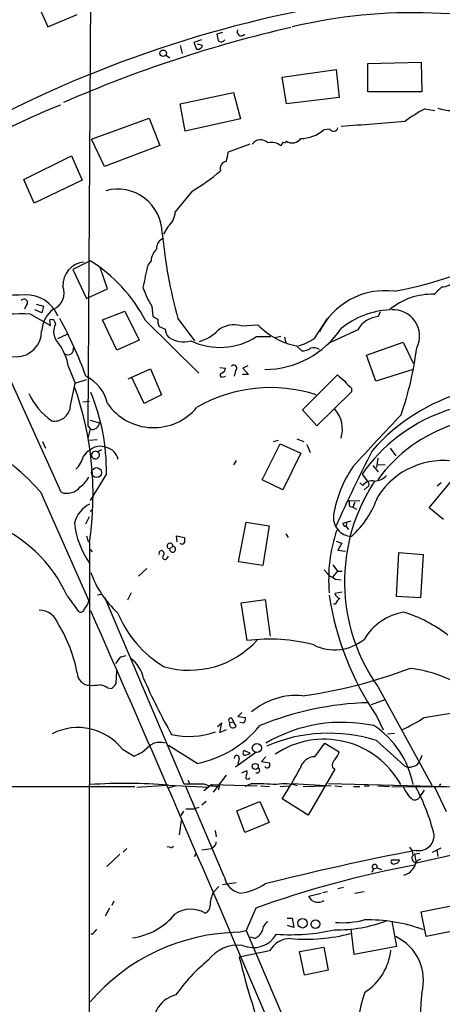
# Model space of a CAD drawing. Extents: x 8 to 976, y 15 to 907.
# Drawn here: x 418 to 476, y 201 to 336 of the extents above; entities that cross this region are included whole.
import ezdxf

# ---------------------------------------------------------------- set-up
doc = ezdxf.new("R2010")
doc.units = 0
doc.header["$MEASUREMENT"] = 0
doc.layers.add('MAIN', color=5, linetype='CONTINUOUS')

msp = doc.modelspace()

# ---------------------------------------------------------------- linework, layer by layer
at = {"layer": 'MAIN'}
for p, q in [((427.99, 387.4346), (427.3127, 280.2466)), ((420.624, 337.5659), (421.894, 334.6873)), ((421.894, 334.6873), (425.8733, 336.3806)), ((445.6853, 333.9253), (444.9233, 333.6713)), ((439.928, 332.1473), (440.182, 331.0466)), ((442.8067, 332.9093), (441.7907, 332.5706)), ((441.7907, 332.5706), (442.1293, 331.6393)), ((442.976, 332.1473), (442.2987, 332.3166)), ((438.0653, 330.7926), (438.4887, 330.4539)), ((465.4973, 329.6919), (472.7787, 329.8613)), ((465.4973, 325.7973), (465.4973, 329.6919)), ((472.7787, 329.8613), (472.8633, 325.7973)), ((453.8133, 327.8293), (461.1793, 328.8453)), ((454.406, 324.1886), (453.8133, 327.8293)), ((461.1793, 328.8453), (461.6027, 325.0353)), ((439.928, 324.1886), (447.2093, 325.7126)), ((447.2093, 325.7126), (448.1407, 322.1566)), ((472.8633, 325.7973), (465.4973, 325.7973)), ((440.6053, 320.4633), (439.928, 324.1886)), ((461.6027, 325.0353), (454.406, 324.1886)), ((473.2867, 323.5113), (474.6413, 323.2573)), ((427.8207, 319.3626), (435.6947, 322.2413)), ((435.6947, 322.2413), (437.134, 318.5159)), ((448.1407, 322.1566), (440.6053, 320.4633)), ((460.3327, 320.7173), (459.486, 320.6326)), ((429.5987, 315.6373), (427.8207, 319.3626)), ((437.134, 318.5159), (429.5987, 315.6373)), ((449.4107, 318.6853), (446.4473, 317.5846)), ((453.898, 318.9393), (453.644, 318.4313)), ((418.592, 313.8593), (425.1113, 317.0766)), ((425.1113, 317.0766), (426.5507, 313.7746)), ((420.0313, 310.6419), (418.592, 313.8593)), ((426.5507, 313.7746), (420.0313, 310.6419)), ((441.5367, 312.2506), (439.2507, 309.4566)), ((438.2347, 307.4246), (437.642, 306.4086)), ((427.6513, 302.7679), (425.2807, 301.5826)), ((435.9487, 302.7679), (435.5253, 302.1753)), ((425.2807, 301.5826), (427.1433, 297.6033)), ((430.022, 298.9579), (429.006, 301.8366)), ((423.672, 271.1873), (410.8873, 299.5506)), ((427.1433, 297.6033), (430.022, 298.9579)), ((418.9307, 296.6719), (418.6767, 296.1639)), ((421.0473, 295.6559), (420.116, 296.0793)), ((420.2853, 296.8413), (421.3013, 296.5873)), ((421.3013, 296.5873), (421.0473, 295.6559)), ((429.3447, 294.7246), (432.3927, 295.9099)), ((432.3927, 295.9099), (434.34, 291.9306)), ((436.0333, 296.5873), (436.2027, 295.1479)), ((467.1907, 295.8253), (466.9367, 295.1479)), ((419.5233, 295.4866), (422.2327, 293.9626)), ((422.2327, 293.9626), (422.148, 294.7246)), ((422.7407, 294.6399), (422.91, 294.1319)), ((431.292, 290.5759), (429.3447, 294.7246)), ((435.1867, 294.6399), (442.468, 287.4433)), ((439.5893, 294.8939), (441.8753, 291.8459)), ((458.216, 292.1846), (459.994, 294.8939)), ((448.2253, 293.8779), (450.5113, 294.0473)), ((464.1427, 293.3699), (460.0787, 291.5073)), ((423.2487, 292.1846), (424.5187, 292.7773)), ((434.34, 291.9306), (431.292, 290.5759)), ((450.342, 292.4386), (452.2893, 292.4386)), ((453.644, 292.4386), (452.882, 292.2693)), ((454.152, 292.3539), (454.3213, 291.5919)), ((465.328, 289.8986), (470.3233, 291.6766)), ((470.3233, 291.6766), (471.678, 288.7979)), ((455.7607, 291.1686), (456.5227, 290.4913)), ((466.598, 286.3426), (465.328, 289.8986)), ((424.688, 288.2899), (425.6193, 286.0886)), ((432.816, 286.6813), (435.864, 288.0359)), ((435.864, 288.0359), (437.388, 284.4799)), ((445.3467, 288.2053), (446.1087, 288.1206)), ((447.4633, 287.7819), (447.294, 287.0199)), ((449.1567, 288.4593), (448.4793, 288.1206)), ((448.4793, 288.1206), (449.2413, 287.2739)), ((471.678, 287.9513), (466.598, 286.3426)), ((425.6193, 286.0886), (427.1433, 286.5966)), ((435.0173, 283.2946), (433.324, 286.8506)), ((445.77, 286.9353), (446.1087, 287.0199)), ((449.2413, 287.2739), (448.3947, 287.2739)), ((456.6073, 282.4479), (461.3487, 287.1893)), ((424.942, 282.7866), (425.6193, 286.0886)), ((463.296, 284.9033), (458.5547, 280.2466)), ((463.296, 285.4113), (463.296, 284.9033)), ((426.6353, 283.5486), (427.5667, 283.6333)), ((437.388, 284.4799), (435.0173, 283.2946)), ((458.5547, 280.2466), (456.6073, 282.4479)), ((427.6513, 281.0086), (428.9213, 280.6699)), ((427.3127, 280.2466), (427.6513, 279.8233)), ((427.6513, 279.8233), (427.3973, 278.7226)), ((421.132, 278.1299), (421.5553, 277.1986)), ((427.5667, 278.2993), (428.5827, 278.3839)), ((452.628, 278.1299), (453.3053, 278.2993)), ((455.8453, 278.4686), (456.7767, 278.1299)), ((428.6673, 276.6906), (429.1753, 277.0293)), ((451.104, 272.8806), (453.5593, 277.7913)), ((453.5593, 277.7913), (456.3533, 276.5213)), ((457.2, 277.7066), (457.6233, 276.6059)), ((468.5453, 277.1986), (469.3073, 276.1826)), ((447.548, 275.5053), (447.2093, 274.9126)), ((456.3533, 276.5213), (453.898, 271.5259)), ((466.852, 275.8439), (466.6827, 274.5739)), ((466.1747, 274.8279), (466.9367, 273.9813)), ((466.9367, 274.9973), (467.868, 274.9126)), ((429.8527, 273.7273), (427.6513, 270.0866)), ((453.898, 271.5259), (451.104, 272.8806)), ((464.7353, 273.6426), (465.4973, 272.6266)), ((473.8793, 269.0706), (477.6047, 273.5579)), ((464.82, 272.1186), (464.3967, 272.4573)), ((465.4127, 271.8646), (464.9893, 271.5259)), ((475.488, 272.4573), (474.98, 272.0339)), ((420.878, 271.2719), (427.482, 256.3706)), ((462.7033, 269.9173), (463.042, 270.0866)), ((463.042, 270.0866), (464.3967, 270.0019)), ((427.99, 268.8166), (427.6513, 268.5626)), ((463.042, 269.2399), (463.4653, 269.1553)), ((463.7193, 269.8326), (463.4653, 269.1553)), ((463.4653, 269.1553), (463.9733, 268.9013)), ((475.8267, 267.4619), (473.8793, 269.0706)), ((427.0587, 266.8693), (427.5667, 267.8853)), ((447.8867, 261.7046), (448.9027, 267.1233)), ((448.9027, 267.1233), (452.0353, 266.6153)), ((452.0353, 266.6153), (451.1887, 261.1966)), ((462.1107, 266.9539), (462.6187, 267.1233)), ((462.6187, 267.1233), (462.534, 266.5306)), ((462.534, 266.5306), (462.8727, 266.1073)), ((462.6187, 267.1233), (463.2113, 267.2926)), ((439.5047, 264.4139), (439.42, 265.2606)), ((439.42, 265.2606), (440.5207, 265.0066)), ((454.3213, 265.5146), (454.66, 265.0066)), ((427.3127, 264.5833), (427.5667, 264.4139)), ((427.5667, 264.3293), (427.482, 163.4913)), ((427.6513, 263.3979), (427.9053, 263.0593)), ((438.912, 263.8213), (438.4887, 263.4826)), ((461.1793, 264.4986), (461.9413, 264.2446)), ((461.9413, 264.2446), (461.4333, 263.3133)), ((461.4333, 263.3133), (462.4493, 263.1439)), ((438.15, 262.2126), (438.3193, 262.4666)), ((469.392, 256.9633), (469.7307, 262.9746)), ((469.7307, 262.9746), (473.0327, 262.7206)), ((473.0327, 262.7206), (472.694, 256.7939)), ((435.356, 260.7733), (434.2553, 259.7573)), ((451.1887, 261.1966), (447.8867, 261.7046)), ((459.5707, 260.6039), (460.248, 259.8419)), ((460.756, 261.2813), (461.3487, 260.4346)), ((461.3487, 260.4346), (460.6713, 259.5879)), ((461.0947, 259.3339), (461.8567, 259.2493)), ((461.3487, 260.4346), (462.026, 260.4346)), ((424.5187, 257.0479), (426.0427, 254.9313)), ((428.6673, 257.2173), (429.1753, 257.3019)), ((429.5987, 256.8786), (440.436, 231.3939)), ((433.2393, 257.4713), (432.7313, 256.4553)), ((462.026, 257.5559), (461.01, 257.3866)), ((472.694, 256.7939), (469.392, 256.9633)), ((448.2253, 256.1166), (451.5273, 256.5399)), ((449.072, 250.9519), (448.2253, 256.1166)), ((451.5273, 256.5399), (452.2047, 251.5446)), ((461.0947, 255.9473), (460.8407, 255.9473)), ((431.8847, 248.7506), (432.562, 248.9199)), ((431.2073, 245.1946), (431.292, 246.8033)), ((430.022, 244.5173), (430.6147, 244.4326)), ((466.852, 244.6866), (474.218, 231.2246)), ((466.0053, 242.2313), (467.868, 242.9086)), ((473.202, 240.4533), (482.1767, 241.9773)), ((448.31, 241.1306), (447.802, 240.6226)), ((447.802, 240.6226), (448.818, 240.4533)), ((466.6827, 240.7073), (467.614, 238.7599)), ((445.6007, 239.6913), (445.008, 239.1833)), ((445.3467, 238.4213), (445.6007, 239.6913)), ((446.7013, 239.7759), (447.2093, 239.8606)), ((446.9553, 240.3686), (447.2093, 239.8606)), ((447.548, 239.2679), (447.2093, 239.8606)), ((448.564, 239.6913), (448.056, 239.7759)), ((446.1933, 238.7599), (445.3467, 238.4213)), ((468.2067, 238.2519), (469.138, 238.3366)), ((434.6787, 235.7119), (435.7793, 236.6433)), ((436.372, 236.9819), (435.7793, 236.6433)), ((442.214, 234.1879), (438.3193, 236.6433)), ((458.3007, 235.1193), (459.6553, 236.9819)), ((459.6553, 236.9819), (461.6027, 235.7966)), ((466.6827, 237.3206), (470.4927, 233.8493)), ((432.054, 236.1353), (433.6627, 235.2039)), ((450.2573, 235.7119), (447.4633, 233.6799)), ((449.4953, 235.5426), (448.6487, 235.9659)), ((448.6487, 235.2886), (449.4953, 235.5426)), ((451.612, 235.1193), (451.0193, 234.4419)), ((472.8633, 235.2886), (472.6093, 234.6113)), ((447.9713, 234.8653), (447.802, 234.1033)), ((451.0193, 234.4419), (452.12, 234.2726)), ((446.1933, 232.5793), (444.4153, 230.2933)), ((448.31, 232.9179), (448.9873, 233.2566)), ((461.01, 233.4259), (457.3693, 227.1606)), ((460.6713, 233.6799), (461.01, 233.4259)), ((31.8347, 231.3939), (433.7473, 231.0553)), ((434.0013, 230.9706), (438.15, 231.2246)), ((438.2347, 230.8859), (439.2507, 231.1399)), ((438.3193, 231.2246), (443.8227, 230.9706)), ((445.9393, 218.7786), (440.69, 231.0553)), ((440.944, 231.9019), (441.2827, 231.3093)), ((444.246, 231.3093), (443.1453, 230.4626)), ((444.246, 231.3093), (450.4267, 231.1399)), ((445.262, 231.1399), (445.0927, 230.5473)), ((449.58, 231.3939), (448.7333, 231.0553)), ((450.85, 231.1399), (452.12, 231.0553)), ((453.5593, 231.0553), (454.7447, 231.1399)), ((455.168, 231.4786), (460.502, 231.1399)), ((456.692, 231.0553), (459.74, 231.1399)), ((460.1633, 231.4786), (476.1653, 231.0553)), ((461.01, 231.1399), (461.9413, 231.0553)), ((463.55, 231.0553), (464.3967, 231.0553)), ((464.9893, 231.1399), (465.6667, 231.1399)), ((466.852, 231.1399), (468.4607, 231.0553)), ((468.7993, 231.0553), (497.332, 230.9706)), ((475.4033, 231.3939), (475.234, 231.1399)), ((473.202, 230.5473), (472.6093, 229.7006)), ((476.25, 227.5839), (474.6413, 230.9706)), ((443.484, 229.0233), (442.8913, 228.5153)), ((447.6327, 227.7533), (450.7653, 229.0233)), ((450.7653, 229.0233), (452.0353, 226.1446)), ((457.3693, 227.1606), (453.8133, 229.3619)), ((440.3513, 227.6686), (440.0127, 227.0759)), ((440.69, 228.0073), (441.8753, 228.0073)), ((442.468, 228.1766), (441.8753, 228.0073)), ((448.7333, 224.7899), (447.6327, 227.7533)), ((439.8433, 224.4513), (440.0973, 226.3986)), ((452.0353, 226.1446), (448.7333, 224.7899)), ((444.6693, 225.0439), (444.8387, 224.1973)), ((431.7153, 221.8266), (429.9373, 220.1333)), ((432.6467, 222.5886), (432.1387, 222.0806)), ((438.4887, 222.7579), (438.15, 222.8426)), ((441.8753, 221.4879), (442.1293, 221.9959)), ((442.8913, 222.4193), (444.246, 222.5886)), ((444.5, 222.8426), (444.246, 222.5886)), ((471.17, 222.7579), (471.5933, 222.2499)), ((471.678, 221.7419), (471.5933, 222.2499)), ((472.6093, 221.9113), (471.8473, 221.8266)), ((471.8473, 221.8266), (472.1013, 220.6413)), ((474.3027, 222.0806), (475.488, 222.6733)), ((474.8953, 222.4193), (475.0647, 221.4879)), ((468.7147, 221.0646), (469.8153, 221.0646)), ((466.09, 219.3713), (466.2593, 219.7946)), ((466.7673, 219.9639), (466.2593, 219.7946)), ((466.7673, 219.9639), (467.36, 219.7099)), ((445.6853, 217.6779), (447.548, 217.9319)), ((445.1773, 217.4239), (444.4153, 216.5773)), ((457.454, 216.0693), (459.1473, 216.4926)), ((459.3167, 216.5773), (459.994, 216.7466)), ((462.1953, 217.2546), (461.4333, 217.0853)), ((463.7193, 216.4926), (464.9893, 216.7466)), ((430.8687, 215.3919), (430.6147, 214.7993)), ((457.8773, 215.4766), (457.454, 216.0693)), ((472.7787, 213.9526), (477.774, 214.9686)), ((430.276, 214.4606), (429.6833, 213.3599)), ((450.2573, 214.4606), (448.9027, 211.4126)), ((473.456, 210.5659), (472.7787, 213.9526)), ((454.4907, 213.1059), (455.168, 213.1059)), ((455.168, 213.1059), (455.422, 211.8359)), ((468.7993, 212.6826), (469.392, 209.2113)), ((427.99, 210.9046), (427.736, 210.9046)), ((447.8867, 211.1586), (448.9027, 211.4126)), ((448.9027, 211.4126), (466.09, 171.0266)), ((455.422, 211.8359), (454.5753, 212.0899)), ((463.6347, 208.1106), (463.2113, 211.5819)), ((478.4513, 211.5819), (473.456, 210.5659)), ((450.088, 210.3119), (449.4953, 210.4813)), ((452.12, 208.6186), (447.9713, 207.7719)), ((456.184, 208.5339), (459.486, 209.1266)), ((456.8613, 205.3166), (456.184, 208.5339)), ((459.486, 209.1266), (460.0787, 205.9939)), ((469.392, 209.2113), (463.6347, 208.1106)), ((460.0787, 205.9939), (456.8613, 205.3166))]:
    msp.add_line(p, q, dxfattribs=at)
for centre, radius in [((437.5996, 331.0796), 0.4453), ((428.5166, 273.8754), 0.6757), ((450.3786, 236.3027), 0.6207), ((450.1597, 233.7867), 0.4085), ((456.6046, 212.3921), 0.6448), ((458.3577, 212.2773), 0.5993)]:
    msp.add_circle(centre, radius, dxfattribs=at)
for centre, radius, start, end in [((488.4748, 178.6706), 161.4348, 100.344699, 120.627674), ((471.7051, 264.6818), 71.9322, 72.627102, 103.291086), ((494.6273, 162.7462), 176.3662, 102.98494, 113.603032), ((656.6588, 375.5931), 215.8457, 191.19923, 191.428439), ((448.2676, 334.0401), 0.5941, 157.869051, 321.623377), ((442.2988, 332.3165), 0.6981, 255.947832, 345.97172), ((445.5225, 333.261), 0.6125, 225.436556, 324.95817), ((465.2121, 221.3565), 110.7803, 112.070174, 121.756063), ((486.9752, 298.5958), 28.4281, 118.78426, 125.227191), ((477.011, 328.9776), 5.7228, 250.117399, 287.221017), ((420.5119, 909.9563), 590.2655, 274.0165384, 274.865585), ((456.331, 324.2387), 4.7914, 270.266663, 311.182888), ((460.8378, 321.0957), 0.6311, 216.839031, 340.652117), ((450.873, 317.953), 1.3412, 42.238057, 146.90826), ((452.374, 317.0426), 1.8819, 47.556323, 105.66101), ((454.0674, 319.2778), 0.3785, 243.414641, 333.448488), ((455.2133, 320.2342), 1.3852, 234.351248, 325.384111), ((442.2303, 317.7676), 4.221, 339.864971, 357.515164), ((446.3568, 315.3529), 0.9755, 99.648682, 198.423805), ((425.9095, 338.1449), 30.2444, 301.110965, 310.200771), ((431.3865, 306.4681), 6.0863, 0.237233, 105.421817), ((436.4841, 309.5699), 2.7689, 309.21501, 357.654888), ((507.7937, 313.3323), 70.6528, 185.554776, 195.127748), ((438.1015, 304.4976), 1.3961, 109.216254, 184.97223), ((459.4691, 351.3063), 53.5669, 280.398975, 301.354077), ((438.359, 302.611), 2.4154, 133.032118, 176.27555), ((427.0929, 299.4415), 3.1702, 95.215864, 182.619714), ((416.454, 284.83), 21.1459, 27.640055, 58.026526), ((499.8648, 286.2791), 66.2741, 166.122001, 168.821603), ((475.5851, 301.351), 2.1391, 269.66787, 325.627218), ((421.7101, 298.3711), 2.4014, 293.197651, 22.668501), ((446.9983, 303.2507), 12.8309, 198.745471, 211.286934), ((467.8886, 288.7248), 9.973, 82.803226, 154.41723), ((474.2392, 289.2736), 8.928, 87.96199, 130.333511), ((221.0647, 552.7039), 359.211, 314.885409, 315.114591), ((419.8354, 218.2799), 79.8386, 90.770846, 95.335575), ((418.6343, 297.0529), 0.4827, 307.88123, 142.11877), ((418.9595, 293.4833), 4.6322, 22.187516, 92.452266), ((418.0564, 265.6932), 29.8295, 87.181276, 99.092075), ((424.7682, 293.099), 3.7222, 124.572975, 178.435915), ((469.1473, 284.4388), 11.6607, 93.375607, 128.698944), ((468.9671, 292.5), 3.5882, 333.778439, 94.033625), ((422.3175, 293.7943), 0.9456, 63.413271, 100.325982), ((377.1625, 269.2261), 52.9741, 19.627065, 28.982034), ((521.2013, 464.3235), 189.3281, 243.323754, 243.55291), ((438.4882, 294.5552), 1.6282, 171.021336, 207.901296), ((467.2232, 291.6133), 3.5462, 94.634027, 150.306823), ((417.5337, 293.1583), 3.4934, 180.690514, 0.690514), ((424.8713, 293.1018), 2.2154, 152.290967, 226.033315), ((522.1424, 505.2858), 227.9691, 248.082823, 248.31202), ((439.6049, 293.4801), 1.7091, 180.854897, 221.218723), ((440.8822, 297.4241), 5.9041, 286.435817, 315.492018), ((447.2147, 290.6442), 3.388, 72.644866, 128.780244), ((457.7015, 300.9333), 9.9557, 223.761977, 258.758577), ((451.423, 300.486), 12.5347, 270.090048, 326.344542), ((417.7997, 287.2834), 6.9615, 8.313077, 37.355169), ((440.4025, 295.455), 3.7358, 236.108309, 284.966588), ((445.3251, 300.1606), 9.2086, 244.545536, 303.011347), ((454.401, 297.5575), 6.5895, 284.175216, 305.376461), ((424.6091, 290.7203), 0.7808, 236.666068, 14.410011), ((456.6355, 292.3403), 1.8524, 266.508943, 305.377677), ((458.1542, 289.7199), 1.1963, 51.84358, 111.899238), ((423.3684, 297.3981), 49.2463, 341.498238, 352.43478), ((445.2982, 288.1994), 0.8143, 291.805329, 354.446932), ((447.2093, 288.1206), 0.4233, 306.867191, 143.124688), ((424.6948, 282.0983), 5.4599, 12.656631, 64.344501), ((445.6169, 287.1665), 0.2773, 93.349473, 303.512416), ((673.5418, 540.778), 330.6556, 230.078726, 230.307898), ((465.3692, 288.4158), 3.6504, 214.606903, 235.393097), ((383.4033, 270.8293), 44.6392, 351.627279, 19.296479), ((402.5276, 274.2601), 27.3303, 358.882957, 22.726299), ((452.244, 265.3738), 20.0949, 71.951049, 119.942504), ((486.1677, 259.2631), 26.6976, 73.820953, 138.76754), ((428.0207, 288.8286), 9.6981, 205.527176, 234.594596), ((483.4232, 260.8399), 22.6527, 75.657461, 145.585751), ((386.9938, 239.8534), 46.2089, 42.837653, 67.460368), ((422.7567, 283.1034), 2.2082, 260.756508, 351.751372), ((436.3103, 287.6565), 7.653, 214.747238, 320.481137), ((457.8517, 279.7809), 4.1889, 342.958815, 41.06433), ((706.7984, 55.3286), 327.5922, 136.272339, 137.96986), ((483.6356, 260.7666), 20.6987, 72.437714, 144.179152), ((427.9702, 280.7208), 0.9525, 250.43884, 356.936625), ((428.6148, 274.9493), 2.2158, 115.775189, 148.77637), ((429.0053, 275.4676), 2.0037, 64.981206, 132.512204), ((428.371, 276.2249), 0.5519, 57.533584, 184.395521), ((429.4573, 275.2793), 2.0426, 11.158652, 78.838596), ((676.3365, 169.78), 235.9443, 153.009962, 155.76903), ((422.8449, 277.133), 4.011, 315.464643, 345.044567), ((428.3585, 276.3043), 0.5514, 192.75084, 44.470995), ((475.8293, 264.8652), 10.6498, 79.478468, 147.453586), ((476.7976, 265.5032), 16.1732, 145.522294, 170.619389), ((424.3843, 274.8186), 3.4482, 303.683616, 333.942491), ((487.2682, 259.0105), 24.9399, 146.677329, 215.0533), ((466.1047, 271.1111), 1.6327, 78.553797, 141.895401), ((466.2717, 275.1216), 2.4154, 273.726817, 316.967882), ((424.4641, 273.3601), 2.3127, 249.970539, 322.409657), ((465.2231, 272.2714), 0.4487, 294.989129, 52.333315), ((464.0577, 269.6632), 1.1004, 157.370923, 202.624271), ((454.2353, 274.9981), 13.3631, 312.690656, 340.759913), ((429.3017, 266.1078), 3.8803, 116.559768, 166.120615), ((463.3677, 267.7341), 2.5593, 170.89027, 268.394562), ((407.0794, 249.175), 19.134, 24.2966, 69.003616), ((436.4069, 267.9262), 10.9084, 184.667243, 215.864526), ((480.9765, 259.3445), 20.813, 161.28491, 185.163698), ((462.5341, 266.954), 0.4234, 180.013532, 269.986468), ((596.5293, 307.266), 174.5167, 193.9276, 194.156815), ((609.8206, 264.6679), 169.3002, 179.885375, 180.114592), ((438.531, 263.8636), 0.3833, 353.66476, 263.66476), ((438.8928, 263.4114), 0.4103, 170.007389, 87.318186), ((440.1961, 264.4844), 0.3598, 221.810798, 334.46065), ((437.4135, 262.8475), 0.3857, 81.170255, 199.210121), ((437.2831, 262.8218), 0.4488, 307.666685, 65.010871), ((437.8537, 262.3397), 0.3224, 156.82241, 336.782742), ((440.4313, 264.7078), 13.4501, 199.286609, 227.685736), ((587.6955, 471.3032), 246.8983, 238.922675, 239.151814), ((499.5954, 263.0741), 39.7935, 188.586853, 214.199229), ((461.9837, 257.683), 1.0178, 196.930557, 253.069443), ((462.9163, 255.1421), 1.9916, 128.103582, 156.153182), ((426.3391, 255.4179), 0.5698, 238.653381, 344.94421), ((423.5326, 257.7873), 4.1958, 323.131468, 340.266444), ((420.6909, 252.3342), 2.7665, 17.222566, 89.631344), ((-4563.6825, -1937.5502), 5451.7524, 22.5454352, 23.7143056), ((445.7931, 260.7698), 15.6182, 202.623477, 238.903934), ((471.8268, 246.9792), 7.9943, 100.222793, 148.792871), ((464.1916, 235.5841), 20.2407, 52.834914, 72.114056), ((406.9926, 243.0779), 19.1972, 10.418033, 31.657283), ((441.1567, 259.4021), 12.4865, 254.056117, 317.936047), ((452.1153, 227.9338), 23.2184, 74.983064, 97.531584), ((460.9692, 256.0598), 6.3679, 243.534339, 309.146713), ((433.8316, 246.3802), 3.0674, 129.397568, 152.020577), ((430.2148, 244.7477), 4.8311, 12.426669, 52.516228), ((427.6307, 246.6144), 1.7586, 182.121458, 270.671162), ((446.9678, 311.4251), 68.6883, 278.067345, 290.631024), ((469.781, 231.4271), 15.7761, 52.896649, 84.948866), ((427.9477, 249.9756), 5.1283, 266.686616, 280.944014), ((428.3427, 241.7934), 3.1999, 58.345929, 79.582729), ((429.3873, 245.9986), 1.9897, 308.08865, 336.16616), ((505.5686, 276.3427), 76.9614, 203.392154, 209.737882), ((455.6869, 234.2707), 9.1921, 84.253372, 130.931089), ((466.7815, 200.2064), 42.2959, 91.62511, 112.251337), ((448.0559, 240.284), 0.7807, 310.605275, 12.524827), ((459.919, 261.3877), 24.7929, 294.597191, 302.395367), ((439.3314, 248.6222), 14.7194, 281.293672, 320.967903), ((446.8511, 240.0625), 0.3234, 71.200829, 242.404845), ((447.1247, 239.522), 0.4937, 149.050176, 329.024302), ((462.0346, 219.1728), 20.6348, 77.945542, 120.337884), ((459.4744, 229.0067), 12.4189, 10.685066, 56.416138), ((425.9815, 231.3677), 7.7205, 38.135927, 116.914865), ((441.1729, 248.5519), 10.6652, 256.828693, 289.619638), ((460.213, 216.8138), 21.5031, 72.490011, 113.331436), ((437.134, 233.5966), 3.47, 77.314663, 102.685337), ((459.5442, 225.5957), 11.9016, 28.689837, 124.040159), ((307.1807, 489.4379), 283.9588, 296.450451, 296.679652), ((447.6327, 234.9415), 0.3472, 347.317201, 192.679176), ((448.9025, 235.6272), 0.4232, 126.84553, 233.14635), ((458.3659, 232.9492), 2.171, 91.720917, 165.013843), ((458.334, 236.8468), 3.4333, 321.208574, 342.188317), ((451.7813, 234.0185), 0.4233, 216.864482, 306.875312), ((451.1897, 234.1031), 0.9456, 333.413271, 10.325982), ((461.6029, 233.9338), 0.9656, 127.88227, 195.245231), ((471.1277, 234.9072), 1.2338, 239.025891, 292.170487), ((471.4901, 234.9214), 1.1614, 275.097953, 344.513389), ((449.1395, 232.3332), 0.2866, 145.722133, 341.147764), ((448.455, 232.93), 0.6245, 315.797976, 31.531771), ((450.3904, 233.2747), 0.3809, 249.542567, 57.328046), ((397.7247, 265.3588), 66.6461, 327.308205, 331.45361), ((432.4532, 164.2544), 67.2266, 84.994085, 94.096043), ((441.7907, 908.6933), 677.3008, 269.8854001, 270.1145916), ((444.7541, 235.8544), 4.7418, 250.166789, 276.148844), ((450.4703, 196.6671), 34.7382, 85.739079, 91.468585), ((454.1459, 225.3653), 6.0439, 72.831128, 100.434237), ((474.719, 232.8525), 4.7489, 202.2374, 228.837683), ((446.717, 217.5342), 28.6861, 13.953262, 28.121704), ((444.2884, 357.5326), 139.6882, 281.484747, 295.200894), ((471.9025, 229.9662), 0.7551, 245.827956, 339.404877), ((472.4786, 224.3794), 2.0793, 259.545552, 1.981581), ((444.1614, 223.4353), 0.6826, 299.738635, 7.11981), ((438.658, 223.0967), 0.3787, 243.44848, 333.428183), ((538.4456, -124.7924), 353.4101, 100.820111, 104.237494), ((472.1742, 221.3011), 0.6638, 138.383666, 263.695075), ((495.9264, 88.499), 133.985, 100.35315, 109.928805), ((466.4461, 220.0808), 0.3418, 340.00114, 236.8679), ((469.0533, 220.86), 0.3957, 148.857412, 309.93535), ((469.2228, 221.1491), 0.5985, 278.116564, 351.883436), ((473.1075, 219.9439), 1.2744, 108.934001, 171.452783), ((469.8093, 221.1413), 2.2737, 285.267275, 333.682883), ((448.6063, 219.1596), 2.6941, 188.130102, 261.869898), ((446.4894, 225.9336), 9.5993, 280.418506, 301.656263), ((448.3539, 214.7002), 4.363, 154.517967, 178.698495), ((458.724, 217.1698), 1.8931, 243.432242, 296.567758), ((432.1327, 219.4731), 9.1658, 278.002359, 320.949199), ((441.3521, 210.4098), 3.9028, 59.810453, 122.576806), ((443.0946, 214.6638), 0.9076, 284.034712, 8.58633), ((452.7548, 211.201), 1.6557, 122.467211, 175.604214), ((461.1895, 231.0261), 19.5306, 269.224908, 290.790765), ((462.0687, 223.8776), 11.406, 265.101322, 284.836349), ((465.5237, 190.9961), 21.8623, 69.67548, 91.40067), ((448.2818, 183.9836), 27.1778, 90.83297, 139.384277), ((597.5849, 84.2314), 211.6803, 143.014185, 143.243346), ((449.8672, 212.7576), 3.684, 246.440974, 329.80256), ((449.114, 212.3019), 2.2156, 296.079309, 333.920691), ((454.9984, 237.6368), 26.803, 265.83409, 282.775301), ((457.1154, 234.016), 23.7984, 264.897205, 284.630972), ((454.9586, 207.0865), 3.2256, 89.287703, 151.642582), ((466.4843, 204.59), 6.6091, 344.837111, 64.714068), ((447.8594, 204.2554), 5.1531, 84.037378, 143.110978), ((461.0037, 209.4716), 7.6649, 302.825503, 354.247234), ((457.473, 190.1797), 21.9868, 128.659564, 145.581815), ((551.9276, 233.1782), 107.0159, 193.733543, 207.727114), ((474.5252, 198.9429), 10.2196, 156.422725, 199.715636), ((498.0806, 199.9732), 25.3821, 173.466466, 200.479718), ((440.2451, 198.7154), 3.9968, 103.157615, 205.110251)]:
    msp.add_arc(centre, radius, start, end, dxfattribs=at)

doc.saveas('drawing.dxf')
